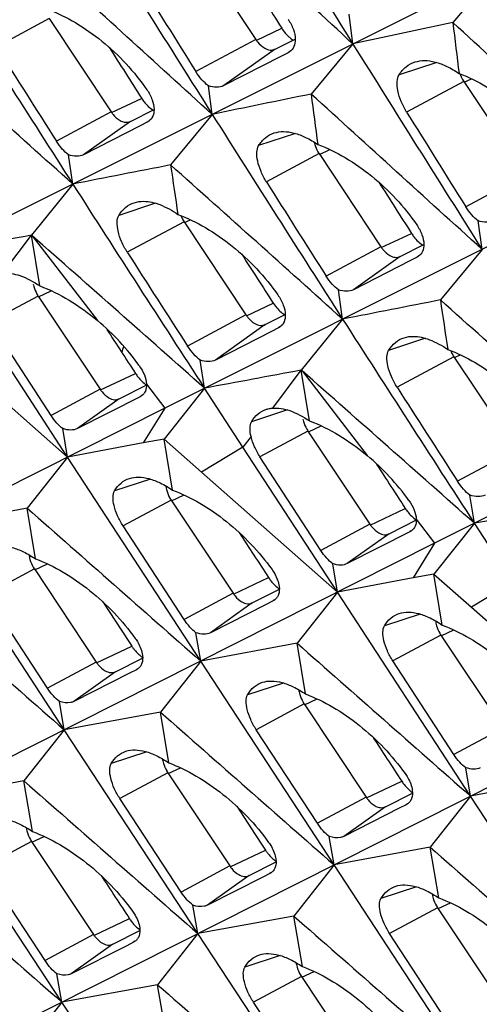
# Model space of a CAD drawing. Units: millimetres. Extents: x -27 to 53.2, y -31.9 to 40.8.
# Drawn here: x -6.4 to -3.2, y 3.8 to 10.6 of the extents above; entities that cross this region are included whole.
import ezdxf

# ---------------------------------------------------------------- set-up
doc = ezdxf.new("R2010")
doc.units = ezdxf.units.MM
doc.header["$LTSCALE"] = 16.335
doc.layers.get('0').update_dxf_attribs({"linetype": 'CONTINUOUS'})

msp = doc.modelspace()

# ---------------------------------------------------------------- linework, layer by layer
at = {"color": 7, "linetype": 'CONTINUOUS'}
for p, q in [((4.1335, 14.5292), (-7.2266, 8.8506)), ((6.0144, 13.5888), (-5.3457, 7.9102)), ((7.8953, 12.6483), (-3.4648, 6.9697)), ((-5.143, 11.1262), (-4.7117, 10.4773)), ((-3.0441, 10.9413), (-3.3384, 10.5956)), ((-4.0345, 10.4463), (-4.0601, 10.6541)), ((-6.1519, 10.6231), (-5.7206, 9.9743)), ((-4.5772, 10.4101), (-4.437, 10.4808)), ((-4.0345, 10.4463), (-4.3267, 10.0973)), ((-4.5363, 10.36), (-4.9344, 10.1563)), ((-4.4865, 10.3856), (-4.5363, 10.36)), ((-4.4756, 10.3922), (-4.4865, 10.3856)), ((-5.0155, 9.9559), (-5.0424, 10.1554)), ((-3.2621, 10.1858), (-2.8308, 9.5369)), ((-5.5861, 9.907), (-5.421, 9.9902)), ((-5.0155, 9.9559), (-5.3056, 9.6038)), ((-5.5178, 9.8765), (-5.9124, 9.6751)), ((-5.4684, 9.9017), (-5.5178, 9.8765)), ((-5.4579, 9.9081), (-5.4684, 9.9017)), ((-5.9873, 9.4701), (-6.0172, 9.6745)), ((-4.271, 9.6827), (-3.8397, 9.0338)), ((-5.9873, 9.4701), (-6.2752, 9.115)), ((-5.2115, 9.2084), (-4.7801, 8.5595)), ((-3.1346, 9.0154), (-3.1615, 9.215)), ((-6.2752, 9.115), (-6.2778, 9.1145)), ((-6.2181, 8.7616), (-6.2752, 9.115)), ((-6.2752, 9.115), (-6.2705, 9.1108)), ((-3.7052, 8.9666), (-3.5401, 9.0498)), ((-3.1346, 9.0154), (-3.4247, 8.6634)), ((-3.6369, 8.936), (-4.0315, 8.7347)), ((-3.5875, 8.9612), (-3.6369, 8.936)), ((-3.577, 8.9676), (-3.5875, 8.9612)), ((-4.1064, 8.5297), (-4.1363, 8.7341)), ((-6.229, 8.6911), (-5.7976, 8.0423)), ((-6.0238, 7.5688), (-6.682, 8.5784)), ((-6.1392, 7.8593), (-6.5637, 8.5118)), ((-4.6456, 8.4923), (-4.5061, 8.5626)), ((-4.1064, 8.5297), (-4.3943, 8.1745)), ((-4.6023, 8.444), (-4.9935, 8.2451)), ((-4.5533, 8.4689), (-4.6023, 8.444)), ((-4.5427, 8.4754), (-4.5533, 8.4689)), ((-6.9706, 8.4051), (-6.0238, 7.5688)), ((-5.0688, 8.0486), (-5.0998, 8.2448)), ((-3.3306, 8.2679), (-2.8992, 7.6191)), ((-4.3943, 8.1745), (-4.3969, 8.174)), ((-4.3371, 7.8211), (-4.3943, 8.1745)), ((-4.3943, 8.1745), (-4.3895, 8.1703)), ((-5.6631, 7.975), (-5.4714, 8.0717)), ((-5.0688, 8.0486), (-5.3507, 7.6951)), ((-4.8011, 7.6379), (-5.0688, 8.0486)), ((-5.5182, 7.989), (-5.9553, 7.7674)), ((-5.5081, 7.9951), (-5.5182, 7.989)), ((-5.3457, 7.9102), (-21.7292, -0.3393)), ((-6.0238, 7.5688), (-6.0563, 7.7672)), ((-4.348, 7.7507), (-3.9167, 7.1018)), ((-5.3507, 7.6951), (-5.4961, 7.6678)), ((-5.2925, 7.3396), (-5.3507, 7.6951)), ((-5.3507, 7.6951), (-5.0897, 7.4646)), ((-5.4961, 7.6678), (-6.0238, 7.5688)), ((-4.1429, 6.6283), (-4.8011, 7.6379)), ((-6.0238, 7.5688), (-6.3051, 7.2138)), ((-5.096, 6.1485), (-6.0238, 7.5688)), ((-4.2583, 6.9188), (-4.6828, 7.5714)), ((-5.0897, 7.4646), (-4.1429, 6.6283)), ((-5.302, 7.2696), (-4.8706, 6.6208)), ((-3.1879, 7.1082), (-3.2189, 7.3043)), ((-6.3051, 7.2138), (-6.9769, 7.0889)), ((-6.2463, 6.8598), (-6.3051, 7.2138)), ((-6.0473, 5.6695), (-6.9769, 7.0889)), ((-5.2117, 6.4381), (-5.637, 7.0902)), ((-3.7822, 7.0345), (-3.5905, 7.1312)), ((-3.1879, 7.1082), (-3.4698, 6.7546)), ((-2.9202, 6.6975), (-3.1879, 7.1082)), ((-3.6373, 7.0486), (-4.0744, 6.8269)), ((-3.6272, 7.0547), (-3.6373, 7.0486)), ((-3.4648, 6.9697), (-19.8483, -1.2798)), ((-6.2551, 6.7901), (-5.8238, 6.1412)), ((-4.1429, 6.6283), (-4.1754, 6.8268)), ((-3.6152, 6.7273), (-4.1429, 6.6283)), ((-3.4698, 6.7546), (-3.6152, 6.7273)), ((-3.4116, 6.3991), (-3.4698, 6.7546)), ((-3.4698, 6.7546), (-3.2088, 6.5242)), ((-6.1635, 5.9593), (-6.5897, 6.6109)), ((-4.7361, 6.5535), (-4.5475, 6.6487)), ((-4.1429, 6.6283), (-4.4242, 6.2733)), ((-3.2151, 5.208), (-4.1429, 6.6283)), ((-5.7775, 6.5604), (-5.6461, 6.3599)), ((-4.6399, 6.5428), (-5.0279, 6.3462)), ((-4.5914, 6.5674), (-4.6399, 6.5428)), ((-4.5813, 6.5735), (-4.5914, 6.5674)), ((-3.2088, 6.5242), (-2.262, 5.6879)), ((-5.6461, 6.3599), (-5.5929, 6.2787)), ((-5.096, 6.1485), (-5.1287, 6.3461)), ((-3.4211, 6.3292), (-2.9897, 5.6803)), ((-5.5929, 6.2787), (-5.575, 6.2514)), ((-4.4242, 6.2733), (-5.096, 6.1485)), ((-4.3654, 5.9194), (-4.4242, 6.2733)), ((-5.6893, 6.074), (-5.5004, 6.1692)), ((-5.096, 6.1485), (-5.3768, 5.7929)), ((-4.1664, 4.729), (-5.096, 6.1485)), ((-3.3308, 5.4976), (-3.7561, 6.1497)), ((-5.5926, 6.0636), (-5.9799, 5.8675)), ((-5.5442, 6.0882), (-5.5926, 6.0636)), ((-5.5341, 6.0942), (-5.5442, 6.0882)), ((-1.5839, 6.0293), (-17.9674, -2.2203)), ((-6.0473, 5.6695), (-6.0806, 5.8674)), ((-4.3742, 5.8496), (-3.9429, 5.2008)), ((-5.3768, 5.7929), (-6.0473, 5.6695)), ((-5.3174, 5.4395), (-5.3768, 5.7929)), ((-6.0473, 5.6695), (-6.3278, 5.3134)), ((-5.1161, 4.2508), (-6.0473, 5.6695)), ((-4.2826, 5.0188), (-4.7088, 5.6705)), ((-5.3248, 5.3703), (-4.8935, 4.7214)), ((-3.2151, 5.208), (-3.2478, 5.4056)), ((-6.3278, 5.3134), (-6.997, 5.1913)), ((-6.2679, 4.9614), (-6.3278, 5.3134)), ((-2.5433, 5.3329), (-3.2151, 5.208)), ((-3.8084, 5.1335), (-3.6195, 5.2288)), ((-6.0641, 3.7735), (-6.997, 5.1913)), ((-5.2326, 4.5397), (-5.6596, 5.191)), ((-3.6633, 5.1477), (-3.7117, 5.1232)), ((-3.6532, 5.1538), (-3.6633, 5.1477)), ((-3.2151, 5.208), (-3.4959, 4.8525)), ((-2.2855, 3.7886), (-3.2151, 5.208)), ((-4.8447, 5.1369), (-4.7155, 4.9402)), ((-3.7117, 5.1232), (-4.099, 4.927)), ((-4.7155, 4.9402), (-4.6622, 4.8591)), ((-6.2746, 4.8924), (-5.8433, 4.2436)), ((-4.1664, 4.729), (-4.1997, 4.9269)), ((-4.6622, 4.8591), (-4.6443, 4.8318)), ((-3.4959, 4.8525), (-4.1664, 4.729)), ((-3.4365, 4.4991), (-3.4959, 4.8525)), ((-4.759, 4.6542), (-4.5704, 4.7492)), ((-6.1811, 4.0626), (-6.6089, 4.7134)), ((-4.614, 4.6682), (-4.6624, 4.6437)), ((-4.604, 4.6743), (-4.614, 4.6682)), ((-4.1664, 4.729), (-4.4469, 4.3729)), ((-3.2352, 3.3104), (-4.1664, 4.729)), ((-4.6624, 4.6437), (-5.0491, 4.448)), ((-5.1161, 4.2508), (-5.1497, 4.448)), ((-3.4439, 4.4298), (-3.0126, 3.781)), ((-4.4469, 4.3729), (-5.1161, 4.2508)), ((-4.387, 4.021), (-4.4469, 4.3729)), ((-5.7088, 4.1763), (-5.52, 4.2715)), ((-5.5634, 4.1906), (-5.6117, 4.1662)), ((-5.5534, 4.1967), (-5.5634, 4.1906)), ((-5.1161, 4.2508), (-5.3962, 3.8942)), ((-4.1832, 2.8331), (-5.1161, 4.2508)), ((-3.3517, 3.5993), (-3.7787, 4.2505)), ((-5.6117, 4.1662), (-5.9978, 3.9709)), ((-6.0641, 3.7735), (-6.0982, 3.971)), ((-4.3937, 3.952), (-3.9624, 3.3031)), ((-5.3962, 3.8942), (-6.0641, 3.7735)), ((-5.3356, 3.5428), (-5.3962, 3.8942)), ((-6.0641, 3.7735), (-6.3439, 3.4163)), ((-5.1296, 2.3566), (-6.0641, 3.7735)), ((-4.3002, 3.1221), (-4.728, 3.7729))]:
    msp.add_line(p, q, dxfattribs=at)
at = {"color": 253, "linetype": 'CONTINUOUS'}
for p, q in [((-6.1519, 10.6231), (-6.5186, 10.4268)), ((-4.709, 10.4716), (-4.5308, 10.5555)), ((-4.7117, 10.4773), (-5.1292, 10.2537)), ((-4.5772, 10.4101), (-4.9344, 10.1563)), ((-4.4761, 10.3929), (-4.4865, 10.3856)), ((-3.4503, 10.3177), (-3.7133, 10.2315)), ((-3.2621, 10.1858), (-3.6603, 9.9725)), ((-3.2594, 10.18), (-3.2078, 10.2043)), ((-5.7179, 9.9685), (-5.5074, 10.0677)), ((-5.7206, 9.9743), (-6.1021, 9.7699)), ((-5.5861, 9.907), (-5.9124, 9.6751)), ((-5.4584, 9.9088), (-5.4684, 9.9017)), ((-4.4339, 9.8229), (-4.6922, 9.7383)), ((-4.271, 9.6827), (-4.6377, 9.4863)), ((-4.2683, 9.6769), (-4.1955, 9.7112)), ((-2.8308, 9.5369), (-3.2483, 9.3132)), ((-5.4102, 9.3369), (-5.6664, 9.2529)), ((-5.2115, 9.2084), (-5.6078, 8.9961)), ((-5.2088, 9.2026), (-5.1667, 9.2224)), ((-3.837, 9.0281), (-3.6265, 9.1272)), ((-6.2778, 9.1145), (-6.4767, 8.8507)), ((-6.2705, 9.1108), (-5.8154, 8.52)), ((-3.8397, 9.0338), (-4.2211, 8.8295)), ((-3.7052, 8.9666), (-4.0315, 8.7347)), ((-3.5775, 8.9683), (-3.5875, 8.9612)), ((-6.2262, 8.6854), (-6.1371, 8.7274)), ((-6.229, 8.6911), (-6.5637, 8.5118)), ((-4.7774, 8.5538), (-4.5904, 8.6419)), ((-4.7801, 8.5595), (-5.1867, 8.3417)), ((-4.6456, 8.4923), (-4.9935, 8.2451)), ((-4.5432, 8.4761), (-4.5533, 8.4689)), ((-3.5293, 8.3964), (-3.7855, 8.3124)), ((-3.3306, 8.2679), (-3.7269, 8.0557)), ((-3.3279, 8.2622), (-3.2858, 8.282)), ((-4.3969, 8.174), (-4.5958, 7.9102)), ((-4.3895, 8.1703), (-3.9345, 7.5796)), ((-5.7949, 8.0365), (-5.5504, 8.1517)), ((-5.7976, 8.0423), (-6.1392, 7.8593)), ((-5.474, 8.0768), (-5.3457, 7.9102)), ((-5.6631, 7.975), (-5.9553, 7.7674)), ((-5.5086, 7.9959), (-5.5182, 7.989)), ((-5.3457, 7.9102), (-5.4961, 7.6678)), ((-4.4908, 7.8975), (-4.7415, 7.8153)), ((-4.348, 7.7507), (-4.6828, 7.5714)), ((-4.3453, 7.7449), (-4.2562, 7.7869)), ((-4.745, 7.7123), (-4.8011, 7.6379)), ((-4.8011, 7.6379), (-5.0897, 7.4646)), ((-2.8992, 7.6191), (-3.3058, 7.4013)), ((-5.4464, 7.4159), (-5.6963, 7.334)), ((-5.302, 7.2696), (-5.637, 7.0902)), ((-5.2993, 7.2639), (-5.2112, 7.3054)), ((-3.914, 7.0961), (-3.6695, 7.2112)), ((-3.5931, 7.1364), (-3.4648, 6.9697)), ((-3.9167, 7.1018), (-4.2583, 6.9188)), ((-3.7822, 7.0345), (-4.0744, 6.8269)), ((-3.6277, 7.0554), (-3.6373, 7.0486)), ((-3.4648, 6.9697), (-3.6152, 6.7273)), ((-6.2551, 6.7901), (-6.5897, 6.6109)), ((-6.2524, 6.7843), (-6.1649, 6.8256)), ((-4.8679, 6.615), (-4.6231, 6.7303)), ((-2.9202, 6.6975), (-3.2088, 6.5242)), ((-4.8706, 6.6208), (-5.2117, 6.4381)), ((-4.7361, 6.5535), (-5.0279, 6.3462)), ((-4.5818, 6.5742), (-4.5914, 6.5674)), ((-3.5655, 6.4755), (-3.8154, 6.3936)), ((-3.4211, 6.3292), (-3.7561, 6.1497)), ((-3.4184, 6.3234), (-3.3303, 6.3649)), ((-5.8211, 6.1355), (-5.575, 6.2514)), ((-5.8238, 6.1412), (-6.1635, 5.9593)), ((-5.6893, 6.074), (-5.9799, 5.8675)), ((-5.5346, 6.095), (-5.5442, 6.0882)), ((-4.5192, 5.9957), (-4.7685, 5.914)), ((-4.3742, 5.8496), (-4.7088, 5.6705)), ((-4.3715, 5.8439), (-4.284, 5.8851)), ((-2.9897, 5.6803), (-3.3308, 5.4976)), ((-5.4712, 5.5159), (-5.7199, 5.4344)), ((-5.3248, 5.3703), (-5.6596, 5.191)), ((-5.3221, 5.3645), (-5.2358, 5.4052)), ((-3.9402, 5.195), (-3.6941, 5.3109)), ((-3.9429, 5.2008), (-4.2826, 5.0188)), ((-3.6537, 5.1545), (-3.6633, 5.1477)), ((-3.8084, 5.1335), (-4.099, 4.927)), ((-6.2746, 4.8924), (-6.6089, 4.7134)), ((-6.2719, 4.8867), (-6.1862, 4.927)), ((-4.8908, 4.7157), (-4.6443, 4.8318)), ((-4.8935, 4.7214), (-5.2326, 4.5397)), ((-4.6045, 4.675), (-4.614, 4.6682)), ((-4.759, 4.6542), (-5.0491, 4.448)), ((-3.5903, 4.5755), (-3.839, 4.494)), ((-3.4412, 4.4241), (-3.3549, 4.4647)), ((-3.4439, 4.4298), (-3.7787, 4.2505)), ((-5.8406, 4.2378), (-5.5928, 4.3545)), ((-5.8433, 4.2436), (-6.1811, 4.0626)), ((-5.5539, 4.1974), (-5.5634, 4.1906)), ((-5.7088, 4.1763), (-5.9978, 3.9709)), ((-4.5407, 4.0974), (-4.7887, 4.0161)), ((-4.391, 3.9462), (-4.3053, 3.9866)), ((-4.3937, 3.952), (-4.728, 3.7729))]:
    msp.add_line(p, q, dxfattribs=at)
at = {"color": 7, "linetype": 'CONTINUOUS'}
for centre, radius, start, end in [((228.3467, 155.5945), 273.9873, 211.636153, 211.989417), ((-332.9335, -345.9433), 484.9619, 47.297203, 47.487387), ((227.4094, 157.1249), 275.1001, 211.989517, 212.341558), ((-324.6633, -341.0219), 474.721, 47.674776, 47.86907), ((210.3444, 145.3782), 254.3374, 211.91689, 212.092015), ((226.2758, 158.5389), 275.9848, 212.341634, 212.692765), ((-331.0526, -346.8837), 484.9619, 47.297203, 47.487387), ((119.4818, 25.6244), 123.7363, 186.9763, 187.141699), ((-316.9257, -336.4812), 465.1506, 48.051039, 48.249346), ((209.8123, 147.1468), 255.9129, 212.292682, 212.466809), ((229.2903, 156.1844), 275.1001, 211.989517, 212.341558), ((-3.0592, 10.3204), 0.2435, 199.60107, 209.91021), ((-3.0631, 10.318), 0.239, 209.86696, 213.59796), ((65.3987, -331.1569), 348.3046, 101.547776, 101.663461), ((-322.7824, -341.9623), 474.721, 47.674776, 47.86907), ((116.3572, 26.2542), 121.7605, 187.625273, 187.791886), ((228.1567, 157.5985), 275.9848, 212.341634, 212.692765), ((212.2253, 144.4378), 254.3374, 211.91689, 212.092015), ((-4.072, 9.8149), 0.2389, 209.86697, 213.59796), ((50.6528, -277.5789), 292.5838, 101.026088, 101.16212), ((-315.0448, -337.4217), 465.1506, 48.051039, 48.249346), ((113.2175, 26.8539), 119.7718, 188.280787, 188.447117), ((226.7856, 158.8663), 276.5907, 212.692785, 213.043376), ((211.6932, 146.2063), 255.9129, 212.292682, 212.466809), ((-5.0073, 9.3437), 0.2449, 202.10625, 209.89317), ((-5.0124, 9.3406), 0.2389, 209.86697, 213.59796), ((39.312, -237.0267), 250.3276, 100.493307, 100.649741), ((-307.7557, -333.1874), 456.1375, 48.425979, 48.627438), ((210.9771, 147.8907), 257.295, 212.671809, 212.845088), ((-6.0299, 8.8234), 0.239, 209.86696, 213.59796), ((52.5337, -278.5194), 292.5838, 101.026088, 101.16212), ((-313.1639, -338.3621), 465.1506, 48.051039, 48.249346), ((115.0984, 25.9134), 119.7718, 188.280787, 188.447117), ((-6.9049, 7.2176), 1.698, 35.63938, 50.08703), ((228.6665, 157.9258), 276.5907, 212.692785, 213.043376), ((4.7458, 5.1483), 10.8588, 162.90191, 163.14696), ((-3.1264, 8.4032), 0.2449, 202.10625, 209.89317), ((-3.1315, 8.4002), 0.2389, 209.86697, 213.59796), ((41.1929, -237.9672), 250.3276, 100.493307, 100.649741), ((-305.8748, -334.1278), 456.1375, 48.425979, 48.627438), ((212.858, 146.9502), 257.295, 212.671809, 212.845088), ((-4.149, 7.8829), 0.239, 209.86696, 213.59796), ((-5.024, 6.2772), 1.698, 35.63938, 50.08703), ((-5.1423, 7.3925), 0.1987, 186.88325, 191.41489), ((-5.1029, 7.4019), 0.239, 209.86696, 213.59796), ((43.0738, -238.9076), 250.3276, 100.493307, 100.649741), ((-6.0951, 6.9131), 0.199, 187.07289, 191.41208), ((-6.0561, 6.9223), 0.239, 209.86696, 213.59796), ((-3.2614, 6.4521), 0.1987, 186.88325, 191.41489), ((-3.222, 6.4614), 0.239, 209.86696, 213.59796), ((-5.2964, 6.4397), 0.3368, 213.24354, 216.97002), ((-5.3034, 6.4343), 0.328, 216.95939, 220.95303), ((-5.3161, 6.4233), 0.3112, 220.95329, 224.0975), ((-4.2142, 5.9726), 0.199, 187.07289, 191.41208), ((-4.1752, 5.9819), 0.239, 209.86696, 213.59796), ((-5.1639, 5.4934), 0.1999, 187.49909, 191.40629), ((-5.1258, 5.5025), 0.239, 209.86696, 213.59796), ((-6.1134, 5.0156), 0.2002, 187.69466, 191.40388), ((-6.0756, 5.0247), 0.239, 209.86696, 213.59796), ((-4.3644, 5.0213), 0.3386, 213.30171, 217.0098), ((-4.3726, 5.015), 0.3283, 216.99536, 221.3611), ((-4.3861, 5.0032), 0.3103, 221.36888, 224.12897), ((-3.283, 4.553), 0.1999, 187.49909, 191.40629), ((-3.2449, 4.5621), 0.239, 209.86696, 213.59796), ((-4.2325, 4.0752), 0.2002, 187.69466, 191.40388), ((-4.1947, 4.0842), 0.239, 209.86696, 213.59796)]:
    msp.add_arc(centre, radius, start, end, dxfattribs=at)
for centre, major_axis, start_param, end_param in [((53.403, 40.4069), (-76.6774, 115.1186), 7.798148, 7.801387), ((51.5181, 41.3493), (-76.6774, 115.1186), 7.810592, 7.813647), ((53.399, 40.4089), (-76.6774, 115.1186), 7.810592, 7.813647), ((51.5181, 41.3493), (-76.6774, 115.1186), 7.822982, 7.825909), ((306.2074, 197.1198), (-430.7061, 646.6347), 7.833493, 7.833964), ((308.0883, 196.1793), (-430.7061, 646.6347), 7.833493, 7.833964), ((306.2055, 197.1207), (-430.7061, 646.6347), 7.835669, 7.836151), ((306.2049, 197.121), (-430.7061, 646.6347), 7.83786, 7.838335), ((302.4415, 199.0027), (-430.7061, 646.6347), 7.842243, 7.842707)]:
    msp.add_ellipse(centre, major_axis=major_axis, ratio=0.468885, start_param=start_param, end_param=end_param, dxfattribs=at)
for points, knots in [([(-6.1601, 10.6869), (-6.094, 10.6622), (-5.9625, 10.5978), (-5.7168, 10.4252), (-5.5585, 10.2541), (-5.4707, 10.1275)], [0, 0, 0, 0, 0.235467, 0.485691, 1, 1, 1, 1]), ([(-4.4865, 10.6181), (-4.4714, 10.5961), (-4.4476, 10.5515), (-4.4368, 10.5014), (-4.4369, 10.478)], [0, 0, 0, 0, 0.532397, 1, 1, 1, 1]), ([(-3.3384, 10.5956), (-3.3962, 10.5832), (-3.6283, 10.5336), (-3.8603, 10.4838), (-4.0345, 10.4463)], [0, 0, 0, 0, 0.24915, 1, 1, 1, 1]), ([(-4.5308, 10.5555), (-4.5275, 10.5504), (-4.5145, 10.531), (-4.4991, 10.5131), (-4.4864, 10.5012)], [0, 0, 0, 0, 0.257423, 1, 1, 1, 1]), ([(-4.4864, 10.5012), (-4.4835, 10.4985), (-4.4723, 10.4885), (-4.4599, 10.4796), (-4.4503, 10.4739)], [0, 0, 0, 0, 0.259605, 1, 1, 1, 1]), ([(-4.7117, 10.4773), (-4.7074, 10.4708), (-4.6901, 10.4475), (-4.6679, 10.4272), (-4.6493, 10.4168)], [0, 0, 0, 0, 0.268084, 1, 1, 1, 1]), ([(-4.4369, 10.478), (-4.4369, 10.4609), (-4.4421, 10.4279), (-4.4632, 10.4011), (-4.4756, 10.3922)], [0, 0, 0, 0, 0.528414, 1, 1, 1, 1]), ([(-4.6493, 10.4168), (-4.6376, 10.4103), (-4.6136, 10.4011), (-4.5874, 10.4049), (-4.5772, 10.4101)], [0, 0, 0, 0, 0.539889, 1, 1, 1, 1]), ([(-3.7133, 10.2315), (-3.6999, 10.2526), (-3.6678, 10.2903), (-3.624, 10.3139), (-3.6016, 10.3211)], [0, 0, 0, 0, 0.514795, 1, 1, 1, 1]), ([(-3.6016, 10.3211), (-3.5802, 10.3279), (-3.5322, 10.3344), (-3.4562, 10.3227), (-3.3749, 10.2911), (-3.3217, 10.2596), (-3.2945, 10.2411)], [0, 0, 0, 0, 0.205669, 0.435194, 0.698456, 1, 1, 1, 1]), ([(-5.0424, 10.1554), (-5.0588, 10.1673), (-5.0907, 10.1981), (-5.1167, 10.2337), (-5.1292, 10.2537)], [0, 0, 0, 0, 0.461219, 1, 1, 1, 1]), ([(-3.6603, 9.9725), (-3.675, 9.996), (-3.6996, 10.0442), (-3.7226, 10.1165), (-3.7298, 10.1798), (-3.7218, 10.2182), (-3.7133, 10.2315)], [0, 0, 0, 0, 0.304207, 0.589973, 0.826486, 1, 1, 1, 1]), ([(-3.2945, 10.2411), (-3.2282, 10.2163), (-3.0965, 10.1516), (-2.8506, 9.9778), (-2.6928, 9.8053), (-2.6055, 9.6776)], [0, 0, 0, 0, 0.23539, 0.485475, 1, 1, 1, 1]), ([(-4.9344, 10.1563), (-4.9494, 10.1486), (-4.987, 10.1414), (-5.0236, 10.149), (-5.0424, 10.1554)], [0, 0, 0, 0, 0.459404, 1, 1, 1, 1]), ([(-5.4707, 10.1275), (-5.4558, 10.1061), (-5.4322, 10.0628), (-5.4212, 10.014), (-5.421, 9.9912)], [0, 0, 0, 0, 0.533204, 1, 1, 1, 1]), ([(-5.5074, 10.0677), (-5.5019, 10.0591), (-5.48, 10.0282), (-5.4518, 10.0011), (-5.4281, 9.9865)], [0, 0, 0, 0, 0.266186, 1, 1, 1, 1]), ([(-5.7206, 9.9743), (-5.7163, 9.9678), (-5.699, 9.9444), (-5.6768, 9.9241), (-5.6582, 9.9138)], [0, 0, 0, 0, 0.268084, 1, 1, 1, 1]), ([(-5.421, 9.9912), (-5.4209, 9.9747), (-5.4256, 9.9427), (-5.4459, 9.9166), (-5.4579, 9.9081)], [0, 0, 0, 0, 0.528939, 1, 1, 1, 1]), ([(-5.6582, 9.9138), (-5.6465, 9.9072), (-5.6225, 9.898), (-5.5963, 9.9019), (-5.5861, 9.907)], [0, 0, 0, 0, 0.539889, 1, 1, 1, 1]), ([(-4.6922, 9.7383), (-4.6792, 9.7591), (-4.6481, 9.7964), (-4.6052, 9.8197), (-4.5832, 9.8267)], [0, 0, 0, 0, 0.514818, 1, 1, 1, 1]), ([(-4.5832, 9.8267), (-4.5621, 9.8334), (-4.5148, 9.8397), (-4.4397, 9.8278), (-4.3591, 9.7963), (-4.3063, 9.7649), (-4.2792, 9.7465)], [0, 0, 0, 0, 0.204256, 0.433299, 0.697059, 1, 1, 1, 1]), ([(-6.0172, 9.6745), (-6.0331, 9.6861), (-6.0642, 9.716), (-6.0897, 9.7505), (-6.1021, 9.7699)], [0, 0, 0, 0, 0.461162, 1, 1, 1, 1]), ([(-4.6377, 9.4863), (-4.6522, 9.5093), (-4.6766, 9.5561), (-4.6998, 9.6265), (-4.7075, 9.6879), (-4.7002, 9.7253), (-4.6922, 9.7383)], [0, 0, 0, 0, 0.305473, 0.591721, 0.827788, 1, 1, 1, 1]), ([(-4.3055, 9.7634), (-4.3042, 9.7577), (-4.2981, 9.7342), (-4.2883, 9.7118), (-4.2792, 9.6959)], [0, 0, 0, 0, 0.244708, 1, 1, 1, 1]), ([(-4.2792, 9.7465), (-4.2131, 9.7218), (-4.0816, 9.6574), (-3.8359, 9.4847), (-3.6776, 9.3136), (-3.5897, 9.1871)], [0, 0, 0, 0, 0.235467, 0.485691, 1, 1, 1, 1]), ([(-5.9124, 9.6751), (-5.927, 9.6677), (-5.9635, 9.6609), (-5.9989, 9.6684), (-6.0172, 9.6745)], [0, 0, 0, 0, 0.4582, 1, 1, 1, 1]), ([(-5.6664, 9.2529), (-5.6538, 9.2736), (-5.6233, 9.3109), (-5.5808, 9.3342), (-5.559, 9.3411)], [0, 0, 0, 0, 0.514861, 1, 1, 1, 1]), ([(-5.559, 9.3411), (-5.5381, 9.3478), (-5.4771, 9.3557), (-5.3699, 9.3293), (-5.2944, 9.2866), (-5.255, 9.2598)], [0, 0, 0, 0, 0.203141, 0.558501, 1, 1, 1, 1]), ([(-5.255, 9.2598), (-5.1884, 9.2349), (-5.0558, 9.1702), (-4.8078, 8.9969), (-4.6474, 8.8255), (-4.558, 8.6987)], [0, 0, 0, 0, 0.235552, 0.485917, 1, 1, 1, 1]), ([(-3.1615, 9.215), (-3.1779, 9.2268), (-3.2098, 9.2576), (-3.2357, 9.2932), (-3.2483, 9.3132)], [0, 0, 0, 0, 0.461219, 1, 1, 1, 1]), ([(-5.6078, 8.9961), (-5.6228, 9.0196), (-5.6482, 9.0673), (-5.6726, 9.139), (-5.6812, 9.2015), (-5.6744, 9.2396), (-5.6664, 9.2529)], [0, 0, 0, 0, 0.306743, 0.593474, 0.829074, 1, 1, 1, 1]), ([(-3.0535, 9.2158), (-3.0685, 9.2081), (-3.1061, 9.2009), (-3.1427, 9.2086), (-3.1615, 9.215)], [0, 0, 0, 0, 0.459404, 1, 1, 1, 1]), ([(-3.6265, 9.1272), (-3.621, 9.1187), (-3.5991, 9.0877), (-3.5709, 9.0606), (-3.5472, 9.046)], [0, 0, 0, 0, 0.266186, 1, 1, 1, 1]), ([(-3.5897, 9.1871), (-3.5749, 9.1657), (-3.5513, 9.1223), (-3.5403, 9.0736), (-3.5401, 9.0508)], [0, 0, 0, 0, 0.533204, 1, 1, 1, 1]), ([(-3.8397, 9.0338), (-3.8354, 9.0273), (-3.8181, 9.0039), (-3.7959, 8.9837), (-3.7773, 8.9733)], [0, 0, 0, 0, 0.268084, 1, 1, 1, 1]), ([(-3.5401, 9.0508), (-3.54, 9.0343), (-3.5447, 9.0022), (-3.565, 8.9762), (-3.577, 8.9676)], [0, 0, 0, 0, 0.528939, 1, 1, 1, 1]), ([(-3.7773, 8.9733), (-3.7656, 8.9668), (-3.7416, 8.9576), (-3.7154, 8.9614), (-3.7052, 8.9666)], [0, 0, 0, 0, 0.539889, 1, 1, 1, 1]), ([(-6.4767, 8.8507), (-6.4363, 8.8543), (-6.3424, 8.8361), (-6.2611, 8.7906), (-6.2181, 8.7616)], [0, 0, 0, 0, 0.438503, 1, 1, 1, 1]), ([(-4.1363, 8.7341), (-4.1522, 8.7457), (-4.1833, 8.7755), (-4.2088, 8.8101), (-4.2211, 8.8295)], [0, 0, 0, 0, 0.461162, 1, 1, 1, 1]), ([(-6.264, 8.7747), (-6.2628, 8.7687), (-6.2567, 8.7443), (-6.2466, 8.7208), (-6.2371, 8.7044)], [0, 0, 0, 0, 0.244173, 1, 1, 1, 1]), ([(-6.2181, 8.7616), (-6.1469, 8.7348), (-6.0054, 8.6644), (-5.8776, 8.5721), (-5.8154, 8.52)], [0, 0, 0, 0, 0.483965, 1, 1, 1, 1]), ([(-4.0315, 8.7347), (-4.0461, 8.7273), (-4.0826, 8.7204), (-4.118, 8.7279), (-4.1363, 8.7341)], [0, 0, 0, 0, 0.4582, 1, 1, 1, 1]), ([(-4.5904, 8.6419), (-4.5848, 8.6333), (-4.5624, 8.6022), (-4.5338, 8.5751), (-4.5096, 8.5607)], [0, 0, 0, 0, 0.266827, 1, 1, 1, 1]), ([(-4.558, 8.6987), (-4.5426, 8.6769), (-4.5182, 8.6328), (-4.5063, 8.5831), (-4.5059, 8.5599)], [0, 0, 0, 0, 0.534017, 1, 1, 1, 1]), ([(-4.7801, 8.5595), (-4.7758, 8.553), (-4.7585, 8.5296), (-4.7364, 8.5094), (-4.7178, 8.499)], [0, 0, 0, 0, 0.268084, 1, 1, 1, 1]), ([(-4.5059, 8.5599), (-4.5056, 8.5431), (-4.51, 8.5106), (-4.5305, 8.484), (-4.5426, 8.4754)], [0, 0, 0, 0, 0.529499, 1, 1, 1, 1]), ([(-4.7178, 8.499), (-4.706, 8.4925), (-4.682, 8.4833), (-4.6558, 8.4871), (-4.6456, 8.4923)], [0, 0, 0, 0, 0.539889, 1, 1, 1, 1]), ([(-3.7855, 8.3124), (-3.7729, 8.3332), (-3.7424, 8.3705), (-3.6999, 8.3937), (-3.6781, 8.4007)], [0, 0, 0, 0, 0.514861, 1, 1, 1, 1]), ([(-3.6781, 8.4007), (-3.6572, 8.4073), (-3.5962, 8.4152), (-3.489, 8.3889), (-3.4135, 8.3461), (-3.3741, 8.3194)], [0, 0, 0, 0, 0.203141, 0.558501, 1, 1, 1, 1]), ([(-5.0998, 8.2448), (-5.1161, 8.2566), (-5.1478, 8.287), (-5.174, 8.322), (-5.1867, 8.3417)], [0, 0, 0, 0, 0.461107, 1, 1, 1, 1]), ([(-3.7269, 8.0557), (-3.7419, 8.0791), (-3.7673, 8.1269), (-3.7917, 8.1986), (-3.8003, 8.2611), (-3.7935, 8.2992), (-3.7855, 8.3124)], [0, 0, 0, 0, 0.306743, 0.593474, 0.829074, 1, 1, 1, 1]), ([(-3.3741, 8.3194), (-3.3075, 8.2945), (-3.1749, 8.2297), (-2.9269, 8.0565), (-2.7665, 7.8851), (-2.6771, 7.7582)], [0, 0, 0, 0, 0.235552, 0.485917, 1, 1, 1, 1]), ([(-4.9935, 8.2451), (-5.0082, 8.2376), (-5.0453, 8.2308), (-5.0812, 8.2385), (-5.0998, 8.2448)], [0, 0, 0, 0, 0.456969, 1, 1, 1, 1]), ([(-5.5249, 8.207), (-5.5103, 8.1866), (-5.4868, 8.1453), (-5.4749, 8.0988), (-5.474, 8.0768)], [0, 0, 0, 0, 0.534058, 1, 1, 1, 1]), ([(-5.5504, 8.1517), (-5.5451, 8.1435), (-5.5236, 8.1136), (-5.4967, 8.0873), (-5.4741, 8.0724)], [0, 0, 0, 0, 0.264619, 1, 1, 1, 1]), ([(-5.7976, 8.0423), (-5.7933, 8.0358), (-5.776, 8.0124), (-5.7539, 7.9921), (-5.7352, 7.9818)], [0, 0, 0, 0, 0.268084, 1, 1, 1, 1]), ([(-5.474, 8.0768), (-5.4734, 8.0607), (-5.4769, 8.0293), (-5.4964, 8.0035), (-5.508, 7.9952)], [0, 0, 0, 0, 0.530946, 1, 1, 1, 1]), ([(-5.7352, 7.9818), (-5.7235, 7.9752), (-5.6995, 7.966), (-5.6733, 7.9698), (-5.6631, 7.975)], [0, 0, 0, 0, 0.539889, 1, 1, 1, 1]), ([(-4.7415, 7.8153), (-4.7295, 7.8357), (-4.7001, 7.8724), (-4.6586, 7.8952), (-4.6373, 7.902)], [0, 0, 0, 0, 0.514897, 1, 1, 1, 1]), ([(-4.6373, 7.902), (-4.634, 7.903), (-4.6204, 7.9069), (-4.6064, 7.9093), (-4.5958, 7.9102)], [0, 0, 0, 0, 0.245331, 1, 1, 1, 1]), ([(-4.5958, 7.9102), (-4.5554, 7.9138), (-4.4615, 7.8957), (-4.3802, 7.8502), (-4.3371, 7.8211)], [0, 0, 0, 0, 0.438503, 1, 1, 1, 1]), ([(-6.0563, 7.7672), (-6.0718, 7.7784), (-6.102, 7.8073), (-6.127, 7.8406), (-6.1392, 7.8593)], [0, 0, 0, 0, 0.461091, 1, 1, 1, 1]), ([(-4.3831, 7.8343), (-4.3819, 7.8282), (-4.3758, 7.8038), (-4.3657, 7.7804), (-4.3562, 7.7639)], [0, 0, 0, 0, 0.244173, 1, 1, 1, 1]), ([(-4.3371, 7.8211), (-4.266, 7.7944), (-4.1245, 7.7239), (-3.9966, 7.6316), (-3.9345, 7.5796)], [0, 0, 0, 0, 0.483965, 1, 1, 1, 1]), ([(-5.9553, 7.7674), (-5.9693, 7.7603), (-6.0045, 7.7539), (-6.0386, 7.7612), (-6.0563, 7.7672)], [0, 0, 0, 0, 0.45628, 1, 1, 1, 1]), ([(-4.745, 7.7123), (-4.7496, 7.732), (-4.7549, 7.7666), (-4.749, 7.8027), (-4.7415, 7.8153)], [0, 0, 0, 0, 0.580888, 1, 1, 1, 1]), ([(-4.6828, 7.5714), (-4.6974, 7.5937), (-4.722, 7.6392), (-4.7393, 7.6881), (-4.745, 7.7123)], [0, 0, 0, 0, 0.517559, 1, 1, 1, 1]), ([(-5.6963, 7.334), (-5.6844, 7.3544), (-5.6551, 7.391), (-5.6137, 7.4138), (-5.5925, 7.4205)], [0, 0, 0, 0, 0.514696, 1, 1, 1, 1]), ([(-5.5925, 7.4205), (-5.5721, 7.4271), (-5.5258, 7.4329), (-5.452, 7.4207), (-5.3722, 7.3892), (-5.3196, 7.3579), (-5.2925, 7.3396)], [0, 0, 0, 0, 0.200868, 0.428824, 0.693804, 1, 1, 1, 1]), ([(-5.337, 7.3532), (-5.3358, 7.3472), (-5.3297, 7.3228), (-5.3196, 7.2994), (-5.3102, 7.2829)], [0, 0, 0, 0, 0.244173, 1, 1, 1, 1]), ([(-5.2925, 7.3396), (-5.2265, 7.3148), (-5.095, 7.2505), (-4.8486, 7.0791), (-4.6884, 6.9102), (-4.5986, 6.7852)], [0, 0, 0, 0, 0.235454, 0.485996, 1, 1, 1, 1]), ([(-3.2189, 7.3043), (-3.2352, 7.3161), (-3.2669, 7.3465), (-3.2931, 7.3816), (-3.3058, 7.4013)], [0, 0, 0, 0, 0.461107, 1, 1, 1, 1]), ([(-5.637, 7.0902), (-5.6516, 7.1125), (-5.6763, 7.1579), (-5.7004, 7.226), (-5.7095, 7.2852), (-5.7037, 7.3214), (-5.6963, 7.334)], [0, 0, 0, 0, 0.308311, 0.595642, 0.830687, 1, 1, 1, 1]), ([(-3.1126, 7.3047), (-3.1273, 7.2972), (-3.1644, 7.2904), (-3.2003, 7.298), (-3.2189, 7.3043)], [0, 0, 0, 0, 0.456969, 1, 1, 1, 1]), ([(-3.6695, 7.2112), (-3.6642, 7.2031), (-3.6427, 7.1732), (-3.6158, 7.1468), (-3.5932, 7.1319)], [0, 0, 0, 0, 0.264619, 1, 1, 1, 1]), ([(-3.644, 7.2666), (-3.6294, 7.2461), (-3.6059, 7.2049), (-3.594, 7.1583), (-3.5931, 7.1364)], [0, 0, 0, 0, 0.534058, 1, 1, 1, 1]), ([(-3.5931, 7.1364), (-3.5925, 7.1202), (-3.596, 7.0888), (-3.6155, 7.063), (-3.6271, 7.0547)], [0, 0, 0, 0, 0.530946, 1, 1, 1, 1]), ([(-3.9167, 7.1018), (-3.9124, 7.0953), (-3.8951, 7.0719), (-3.873, 7.0517), (-3.8543, 7.0413)], [0, 0, 0, 0, 0.268084, 1, 1, 1, 1]), ([(-3.8543, 7.0413), (-3.8426, 7.0348), (-3.8186, 7.0256), (-3.7924, 7.0294), (-3.7822, 7.0345)], [0, 0, 0, 0, 0.539889, 1, 1, 1, 1]), ([(-6.5461, 6.9409), (-6.5257, 6.9474), (-6.4794, 6.9532), (-6.4057, 6.941), (-6.326, 6.9094), (-6.2734, 6.8781), (-6.2463, 6.8598)], [0, 0, 0, 0, 0.2006, 0.428465, 0.693538, 1, 1, 1, 1]), ([(-6.2902, 6.8737), (-6.289, 6.8677), (-6.2829, 6.8432), (-6.2728, 6.8198), (-6.2633, 6.8033)], [0, 0, 0, 0, 0.244173, 1, 1, 1, 1]), ([(-6.2463, 6.8598), (-6.1803, 6.835), (-6.0487, 6.7707), (-5.8021, 6.5994), (-5.6417, 6.4306), (-5.5518, 6.3057)], [0, 0, 0, 0, 0.235472, 0.48604, 1, 1, 1, 1]), ([(-4.1754, 6.8268), (-4.1909, 6.838), (-4.2211, 6.8668), (-4.2461, 6.9001), (-4.2583, 6.9188)], [0, 0, 0, 0, 0.461091, 1, 1, 1, 1]), ([(-4.0744, 6.8269), (-4.0884, 6.8198), (-4.1236, 6.8135), (-4.1577, 6.8208), (-4.1754, 6.8268)], [0, 0, 0, 0, 0.45628, 1, 1, 1, 1]), ([(-4.6231, 6.7303), (-4.6178, 6.7223), (-4.5965, 6.6926), (-4.5698, 6.6665), (-4.5474, 6.6516)], [0, 0, 0, 0, 0.264386, 1, 1, 1, 1]), ([(-4.5986, 6.7852), (-4.5918, 6.7757), (-4.5686, 6.7397), (-4.5522, 6.6983), (-4.5485, 6.6673)], [0, 0, 0, 0, 0.270958, 1, 1, 1, 1]), ([(-4.5485, 6.6673), (-4.5463, 6.6489), (-4.5474, 6.621), (-4.5632, 6.5897), (-4.5749, 6.5781), (-4.5813, 6.5735)], [0, 0, 0, 0, 0.534574, 0.77098, 1, 1, 1, 1]), ([(-4.8706, 6.6208), (-4.8663, 6.6143), (-4.849, 6.5909), (-4.8269, 6.5706), (-4.8083, 6.5603)], [0, 0, 0, 0, 0.268084, 1, 1, 1, 1]), ([(-4.8083, 6.5603), (-4.7965, 6.5537), (-4.7725, 6.5445), (-4.7464, 6.5484), (-4.7361, 6.5535)], [0, 0, 0, 0, 0.539889, 1, 1, 1, 1]), ([(-3.8154, 6.3936), (-3.8035, 6.4139), (-3.7742, 6.4506), (-3.7328, 6.4733), (-3.7116, 6.4801)], [0, 0, 0, 0, 0.514696, 1, 1, 1, 1]), ([(-3.7116, 6.4801), (-3.6912, 6.4866), (-3.6449, 6.4925), (-3.5711, 6.4803), (-3.4913, 6.4487), (-3.4387, 6.4174), (-3.4116, 6.3991)], [0, 0, 0, 0, 0.200868, 0.428824, 0.693804, 1, 1, 1, 1]), ([(-5.1287, 6.3461), (-5.1442, 6.3573), (-5.1745, 6.3862), (-5.1995, 6.4194), (-5.2117, 6.4381)], [0, 0, 0, 0, 0.461081, 1, 1, 1, 1]), ([(-3.7561, 6.1497), (-3.7707, 6.172), (-3.7954, 6.2174), (-3.8195, 6.2855), (-3.8286, 6.3447), (-3.8228, 6.3809), (-3.8154, 6.3936)], [0, 0, 0, 0, 0.308311, 0.595642, 0.830687, 1, 1, 1, 1]), ([(-3.4561, 6.4128), (-3.4549, 6.4068), (-3.4488, 6.3823), (-3.4387, 6.3589), (-3.4293, 6.3424)], [0, 0, 0, 0, 0.244173, 1, 1, 1, 1]), ([(-3.4116, 6.3991), (-3.3456, 6.3743), (-3.2141, 6.31), (-2.9677, 6.1386), (-2.8075, 5.9698), (-2.7177, 5.8447)], [0, 0, 0, 0, 0.235454, 0.485996, 1, 1, 1, 1]), ([(-5.0279, 6.3462), (-5.0418, 6.3391), (-5.077, 6.3328), (-5.1111, 6.3401), (-5.1287, 6.3461)], [0, 0, 0, 0, 0.456057, 1, 1, 1, 1]), ([(-5.5518, 6.3057), (-5.545, 6.2962), (-5.5217, 6.2602), (-5.5052, 6.2189), (-5.5014, 6.1879)], [0, 0, 0, 0, 0.271046, 1, 1, 1, 1]), ([(-5.5396, 6.2067), (-5.5365, 6.2035), (-5.5243, 6.1915), (-5.5109, 6.1805), (-5.5003, 6.1734)], [0, 0, 0, 0, 0.259207, 1, 1, 1, 1]), ([(-5.5014, 6.1879), (-5.4992, 6.1695), (-5.5003, 6.1417), (-5.516, 6.1104), (-5.5276, 6.0989), (-5.5341, 6.0943)], [0, 0, 0, 0, 0.534703, 0.77104, 1, 1, 1, 1]), ([(-5.8238, 6.1412), (-5.8195, 6.1347), (-5.8022, 6.1113), (-5.7801, 6.0911), (-5.7614, 6.0807)], [0, 0, 0, 0, 0.268084, 1, 1, 1, 1]), ([(-5.7614, 6.0807), (-5.7497, 6.0742), (-5.7257, 6.065), (-5.6995, 6.0688), (-5.6893, 6.074)], [0, 0, 0, 0, 0.539889, 1, 1, 1, 1]), ([(-4.7685, 5.914), (-4.7567, 5.9344), (-4.7276, 5.971), (-4.6863, 5.9937), (-4.6652, 6.0004)], [0, 0, 0, 0, 0.514711, 1, 1, 1, 1]), ([(-4.6652, 6.0004), (-4.6448, 6.0069), (-4.5985, 6.0128), (-4.5248, 6.0005), (-4.4451, 5.969), (-4.3925, 5.9377), (-4.3654, 5.9194)], [0, 0, 0, 0, 0.2006, 0.428465, 0.693538, 1, 1, 1, 1]), ([(-6.0806, 5.8674), (-6.0961, 5.8786), (-6.1263, 5.9074), (-6.1513, 5.9406), (-6.1635, 5.9593)], [0, 0, 0, 0, 0.461071, 1, 1, 1, 1]), ([(-4.7088, 5.6705), (-4.7233, 5.6928), (-4.7481, 5.7381), (-4.7723, 5.8061), (-4.7815, 5.8652), (-4.7759, 5.9014), (-4.7685, 5.914)], [0, 0, 0, 0, 0.30854, 0.595957, 0.830921, 1, 1, 1, 1]), ([(-4.4093, 5.9332), (-4.4081, 5.9272), (-4.402, 5.9028), (-4.3919, 5.8794), (-4.3824, 5.8629)], [0, 0, 0, 0, 0.244173, 1, 1, 1, 1]), ([(-4.3654, 5.9194), (-4.2994, 5.8945), (-4.1678, 5.8302), (-3.9212, 5.6589), (-3.7608, 5.4902), (-3.6709, 5.3652)], [0, 0, 0, 0, 0.235472, 0.48604, 1, 1, 1, 1]), ([(-5.9799, 5.8675), (-5.9867, 5.8641), (-6.0193, 5.853), (-6.0554, 5.8589), (-6.0806, 5.8674)], [0, 0, 0, 0, 0.220841, 1, 1, 1, 1]), ([(-5.7199, 5.4344), (-5.7081, 5.4547), (-5.6791, 5.4913), (-5.638, 5.514), (-5.6169, 5.5207)], [0, 0, 0, 0, 0.514727, 1, 1, 1, 1]), ([(-5.6169, 5.5207), (-5.5966, 5.5272), (-5.5503, 5.533), (-5.4768, 5.5207), (-5.3971, 5.4891), (-5.3445, 5.4578), (-5.3174, 5.4395)], [0, 0, 0, 0, 0.20033, 0.428104, 0.693271, 1, 1, 1, 1]), ([(-3.2478, 5.4056), (-3.2633, 5.4168), (-3.2936, 5.4457), (-3.3186, 5.4789), (-3.3308, 5.4976)], [0, 0, 0, 0, 0.461081, 1, 1, 1, 1]), ([(-5.6596, 5.191), (-5.6742, 5.2133), (-5.699, 5.2586), (-5.7234, 5.3266), (-5.7327, 5.3856), (-5.7272, 5.4218), (-5.7199, 5.4344)], [0, 0, 0, 0, 0.308771, 0.596272, 0.831154, 1, 1, 1, 1]), ([(-5.3598, 5.4539), (-5.3586, 5.4479), (-5.3526, 5.4234), (-5.3425, 5.4), (-5.333, 5.3835)], [0, 0, 0, 0, 0.244173, 1, 1, 1, 1]), ([(-5.3174, 5.4395), (-5.2513, 5.4147), (-5.1196, 5.3503), (-4.8729, 5.1791), (-4.7122, 5.0104), (-4.6221, 4.8855)], [0, 0, 0, 0, 0.235489, 0.486084, 1, 1, 1, 1]), ([(-3.6709, 5.3652), (-3.6641, 5.3558), (-3.6408, 5.3198), (-3.6243, 5.2785), (-3.6205, 5.2474)], [0, 0, 0, 0, 0.271046, 1, 1, 1, 1]), ([(-3.147, 5.4057), (-3.1609, 5.3987), (-3.1961, 5.3923), (-3.2302, 5.3997), (-3.2478, 5.4056)], [0, 0, 0, 0, 0.456057, 1, 1, 1, 1]), ([(-3.6941, 5.3109), (-3.6889, 5.303), (-3.6678, 5.2737), (-3.6415, 5.2478), (-3.6194, 5.2329)], [0, 0, 0, 0, 0.264067, 1, 1, 1, 1]), ([(-3.6205, 5.2474), (-3.6183, 5.2291), (-3.6194, 5.2012), (-3.6351, 5.17), (-3.6467, 5.1584), (-3.6532, 5.1538)], [0, 0, 0, 0, 0.534703, 0.77104, 1, 1, 1, 1]), ([(-3.9429, 5.2008), (-3.9386, 5.1943), (-3.9213, 5.1709), (-3.8992, 5.1506), (-3.8805, 5.1403)], [0, 0, 0, 0, 0.268084, 1, 1, 1, 1]), ([(-3.8805, 5.1403), (-3.8688, 5.1337), (-3.8448, 5.1245), (-3.8186, 5.1284), (-3.8084, 5.1335)], [0, 0, 0, 0, 0.539889, 1, 1, 1, 1]), ([(-6.5671, 5.0427), (-6.5468, 5.0492), (-6.5006, 5.055), (-6.4271, 5.0427), (-6.3475, 5.011), (-6.295, 4.9797), (-6.2679, 4.9614)], [0, 0, 0, 0, 0.20006, 0.427741, 0.693003, 1, 1, 1, 1]), ([(-4.1997, 4.9269), (-4.2151, 4.9381), (-4.2454, 4.967), (-4.2704, 5.0001), (-4.2826, 5.0188)], [0, 0, 0, 0, 0.461071, 1, 1, 1, 1]), ([(-6.3096, 4.976), (-6.3084, 4.97), (-6.3024, 4.9456), (-6.2923, 4.9221), (-6.2828, 4.9057)], [0, 0, 0, 0, 0.244173, 1, 1, 1, 1]), ([(-6.2679, 4.9614), (-6.2018, 4.9366), (-6.07, 4.8722), (-5.8231, 4.701), (-5.6622, 4.5325), (-5.5718, 4.4077)], [0, 0, 0, 0, 0.235507, 0.486129, 1, 1, 1, 1]), ([(-4.6221, 4.8855), (-4.6153, 4.8761), (-4.5919, 4.8401), (-4.5753, 4.7988), (-4.5715, 4.7678)], [0, 0, 0, 0, 0.271135, 1, 1, 1, 1]), ([(-4.099, 4.927), (-4.1057, 4.9236), (-4.1384, 4.9125), (-4.1745, 4.9184), (-4.1997, 4.9269)], [0, 0, 0, 0, 0.220841, 1, 1, 1, 1]), ([(-4.6088, 4.7871), (-4.6058, 4.784), (-4.5938, 4.7722), (-4.5807, 4.7614), (-4.5704, 4.7544)], [0, 0, 0, 0, 0.258974, 1, 1, 1, 1]), ([(-4.5715, 4.7678), (-4.5692, 4.7495), (-4.5703, 4.7216), (-4.5859, 4.6904), (-4.5976, 4.6789), (-4.604, 4.6743)], [0, 0, 0, 0, 0.534832, 0.771101, 1, 1, 1, 1]), ([(-4.8935, 4.7214), (-4.8891, 4.7149), (-4.8719, 4.6915), (-4.8497, 4.6713), (-4.8311, 4.6609)], [0, 0, 0, 0, 0.268084, 1, 1, 1, 1]), ([(-4.8311, 4.6609), (-4.8193, 4.6544), (-4.7954, 4.6452), (-4.7692, 4.649), (-4.759, 4.6542)], [0, 0, 0, 0, 0.539889, 1, 1, 1, 1]), ([(-5.1497, 4.448), (-5.1651, 4.4592), (-5.1954, 4.488), (-5.2204, 4.5211), (-5.2326, 4.5397)], [0, 0, 0, 0, 0.461061, 1, 1, 1, 1]), ([(-3.839, 4.494), (-3.8272, 4.5143), (-3.7982, 4.5509), (-3.7571, 4.5735), (-3.736, 4.5803)], [0, 0, 0, 0, 0.514727, 1, 1, 1, 1]), ([(-3.736, 4.5803), (-3.7156, 4.5867), (-3.6694, 4.5926), (-3.5958, 4.5803), (-3.5162, 4.5487), (-3.4636, 4.5174), (-3.4365, 4.4991)], [0, 0, 0, 0, 0.20033, 0.428104, 0.693271, 1, 1, 1, 1]), ([(-3.7787, 4.2505), (-3.7933, 4.2728), (-3.8181, 4.3182), (-3.8425, 4.3862), (-3.8518, 4.4452), (-3.8463, 4.4814), (-3.839, 4.494)], [0, 0, 0, 0, 0.308771, 0.596272, 0.831154, 1, 1, 1, 1]), ([(-3.4789, 4.5134), (-3.4777, 4.5074), (-3.4717, 4.483), (-3.4616, 4.4596), (-3.4521, 4.4431)], [0, 0, 0, 0, 0.244173, 1, 1, 1, 1]), ([(-3.4365, 4.4991), (-3.3704, 4.4742), (-3.2387, 4.4099), (-2.992, 4.2386), (-2.8313, 4.07), (-2.7412, 3.9451)], [0, 0, 0, 0, 0.235489, 0.486084, 1, 1, 1, 1]), ([(-5.5718, 4.4077), (-5.565, 4.3983), (-5.5416, 4.3623), (-5.525, 4.3211), (-5.5211, 4.2901)], [0, 0, 0, 0, 0.271224, 1, 1, 1, 1]), ([(-5.0491, 4.448), (-5.0558, 4.4446), (-5.0885, 4.4335), (-5.1245, 4.4394), (-5.1497, 4.448)], [0, 0, 0, 0, 0.220665, 1, 1, 1, 1]), ([(-5.5928, 4.3545), (-5.5877, 4.3467), (-5.5671, 4.3181), (-5.5415, 4.2927), (-5.5201, 4.2779)], [0, 0, 0, 0, 0.263459, 1, 1, 1, 1]), ([(-5.5211, 4.2901), (-5.5188, 4.2718), (-5.5197, 4.244), (-5.5354, 4.2128), (-5.547, 4.2013), (-5.5534, 4.1967)], [0, 0, 0, 0, 0.534963, 0.771162, 1, 1, 1, 1]), ([(-5.8433, 4.2436), (-5.839, 4.2371), (-5.8217, 4.2137), (-5.7995, 4.1934), (-5.7809, 4.1831)], [0, 0, 0, 0, 0.268084, 1, 1, 1, 1]), ([(-5.7809, 4.1831), (-5.7692, 4.1765), (-5.7452, 4.1673), (-5.719, 4.1711), (-5.7088, 4.1763)], [0, 0, 0, 0, 0.539889, 1, 1, 1, 1]), ([(-6.0982, 3.971), (-6.1136, 3.9821), (-6.1438, 4.0109), (-6.1689, 4.044), (-6.1811, 4.0626)], [0, 0, 0, 0, 0.461051, 1, 1, 1, 1]), ([(-4.7887, 4.0161), (-4.777, 4.0364), (-4.7482, 4.0729), (-4.7072, 4.0956), (-4.6862, 4.1023)], [0, 0, 0, 0, 0.514745, 1, 1, 1, 1]), ([(-4.6862, 4.1023), (-4.6659, 4.1088), (-4.6197, 4.1145), (-4.5462, 4.1022), (-4.4666, 4.0706), (-4.4141, 4.0393), (-4.387, 4.021)], [0, 0, 0, 0, 0.20006, 0.427741, 0.693003, 1, 1, 1, 1]), ([(-4.728, 3.7729), (-4.7426, 3.7952), (-4.7675, 3.8405), (-4.792, 3.9084), (-4.8014, 3.9674), (-4.796, 4.0035), (-4.7887, 4.0161)], [0, 0, 0, 0, 0.309001, 0.596587, 0.831387, 1, 1, 1, 1]), ([(-4.4287, 4.0356), (-4.4275, 4.0295), (-4.4215, 4.0051), (-4.4114, 3.9817), (-4.4019, 3.9652)], [0, 0, 0, 0, 0.244173, 1, 1, 1, 1]), ([(-4.387, 4.021), (-4.3209, 3.9961), (-4.1891, 3.9318), (-3.9422, 3.7606), (-3.7813, 3.5921), (-3.6909, 3.4672)], [0, 0, 0, 0, 0.235507, 0.486129, 1, 1, 1, 1]), ([(-5.9978, 3.9709), (-6.0045, 3.9675), (-6.0371, 3.9565), (-6.0731, 3.9624), (-6.0982, 3.971)], [0, 0, 0, 0, 0.220488, 1, 1, 1, 1])]:
    msp.add_open_spline(points, degree=3, knots=knots, dxfattribs=at)
for points in [[(-6.3051, 7.2138), (-5.9019, 6.8588), (-5.4989, 6.5037), (-5.096, 6.1485)], [(-7.2577, 6.7334), (-6.8542, 6.3789), (-6.4507, 6.0242), (-6.0473, 5.6695)], [(-4.4242, 6.2733), (-4.021, 5.9184), (-3.618, 5.5633), (-3.2151, 5.208)], [(-5.3768, 5.7929), (-4.9733, 5.4384), (-4.5698, 5.0838), (-4.1664, 4.729)], [(-6.3278, 5.3134), (-5.9238, 4.9593), (-5.5199, 4.6052), (-5.1161, 4.2508)], [(-7.2771, 4.8347), (-6.8727, 4.4811), (-6.4684, 4.1274), (-6.0641, 3.7735)], [(-3.4959, 4.8525), (-3.0923, 4.498), (-2.6889, 4.1433), (-2.2855, 3.7886)], [(-4.4469, 4.3729), (-4.0429, 4.0189), (-3.639, 3.6647), (-3.2352, 3.3104)], [(-5.3962, 3.8942), (-4.9918, 3.5406), (-4.5875, 3.1869), (-4.1832, 2.8331)]]:
    msp.add_open_spline(points, degree=3, dxfattribs=at)

doc.saveas('drawing.dxf')
